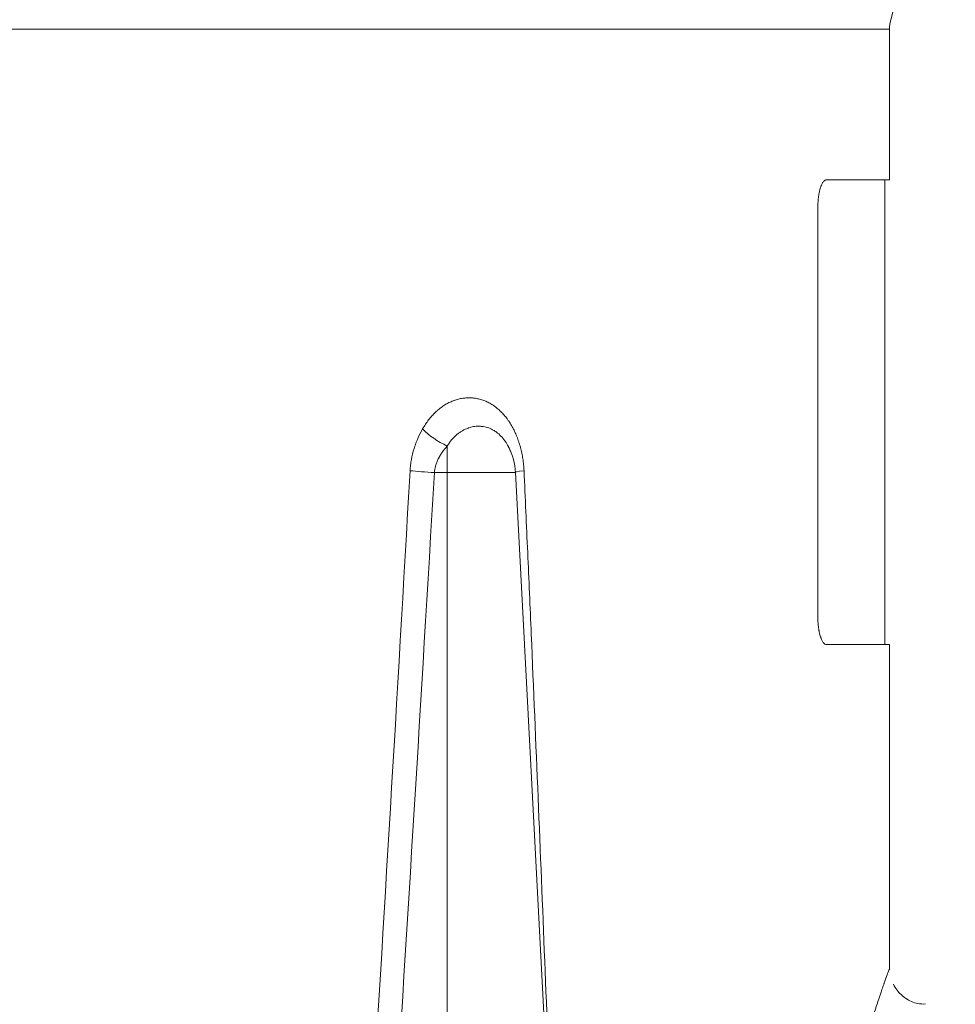
# Model space of a CAD drawing. Units: millimetres. Extents: x 0 to 594, y 0 to 420.
# Drawn here: x 323 to 349, y 275 to 302 of the extents above; entities that cross this region are included whole.
import ezdxf

# ---------------------------------------------------------------- set-up
doc = ezdxf.new("R2010")
doc.units = ezdxf.units.MM
doc.layers.add('1', color=7, linetype='Continuous', true_color=0xffffff)

msp = doc.modelspace()

# ---------------------------------------------------------------- linework, layer by layer
at = {"layer": '1', "color": 3, "linetype": 'Continuous', "lineweight": 18}
for p, q in [((347.071, 302.374), (348.84, 308.978)), ((347.037, 297.98), (347.037, 302.115)), ((347.037, 297.98), (345.309, 297.98)), ((346.912, 285.23), (346.912, 297.98)), ((345.071, 297.23), (345.071, 285.98)), ((338.657, 254.105), (336.779, 289.946)), ((345.309, 285.23), (347.037, 285.23)), ((347.037, 276.302), (347.037, 285.23))]:
    msp.add_line(p, q, dxfattribs=at)
at = {"layer": '1', "color": 7, "linetype": 'Continuous', "lineweight": 13}
for p, q in [((347.037, 302.115), (268.287, 302.115)), ((334.907, 289.946), (334.907, 290.677)), ((334.907, 289.946), (334.554, 289.946)), ((336.779, 289.946), (334.907, 289.946)), ((334.907, 289.946), (334.907, 254.105))]:
    msp.add_line(p, q, dxfattribs=at)
at = {"layer": '1', "color": 3, "linetype": 'Continuous', "lineweight": 18}
for centre, radius, start, end in [((348.037, 302.115), 1, 165, 180), ((335.031, 289.855), 1.75, 3, 27.1997)]:
    msp.add_arc(centre, radius, start, end, dxfattribs=at)
at = {"layer": '1', "color": 7, "linetype": 'Continuous', "lineweight": 13}
for centre, major_axis, ratio, start_param, end_param in [((334.907, 291.147), (0.864, -0.503), 0.418009, 4.089806, 4.951167), ((307.662, 864.637), (0, 770.401), 0.05111, 3.797533, 3.870512), ((307.662, 864.584), (0, 770.401), 0.052408, 3.797626, 3.870512), ((334.554, 289.999), (0.998, -0.059), 0.052246, 3.985002, 4.715455), ((337.758, 289.999), (-0.999, -0.047), 0.052085, 5.552336, 6.398911)]:
    msp.add_ellipse(centre, major_axis=major_axis, ratio=ratio, start_param=start_param, end_param=end_param, dxfattribs=at)
at = {"layer": '1', "color": 3, "linetype": 'Continuous', "lineweight": 18}
for points, knots in [([(345.071, 297.23), (345.071, 297.255), (345.071, 297.28), (345.073, 297.33), (345.075, 297.379), (345.079, 297.428), (345.083, 297.464), (345.084, 297.476), (345.087, 297.5), (345.089, 297.511), (345.093, 297.546), (345.1, 297.59), (345.109, 297.632), (345.116, 297.663), (345.118, 297.673), (345.123, 297.693), (345.125, 297.703), (345.133, 297.731), (345.144, 297.767), (345.155, 297.799), (345.165, 297.822), (345.168, 297.829), (345.174, 297.844), (345.177, 297.851), (345.187, 297.871), (345.194, 297.883), (345.207, 297.905), (345.221, 297.926), (345.235, 297.942), (345.246, 297.952), (345.25, 297.955), (345.257, 297.961), (345.261, 297.964), (345.272, 297.97), (345.286, 297.977), (345.301, 297.98), (345.309, 297.98)], [0, 0, 0, 0, 0.0625, 0.0625, 0.125, 0.1875, 0.1875, 0.21875, 0.21875, 0.25, 0.25, 0.3125, 0.375, 0.375, 0.40625, 0.40625, 0.4375, 0.4375, 0.5, 0.5625, 0.5625, 0.59375, 0.59375, 0.625, 0.625, 0.6875, 0.6875, 0.75, 0.8125, 0.8125, 0.84375, 0.84375, 0.875, 0.875, 0.9375, 1, 1, 1, 1]), ([(336.648, 290.521), (336.642, 290.534), (336.624, 290.578), (336.601, 290.628), (336.583, 290.664), (336.579, 290.672)], [0, 0, 0, 0, 0.249852, 0.841218, 1, 1, 1, 1]), ([(345.309, 285.23), (345.301, 285.23), (345.294, 285.231), (345.279, 285.236), (345.265, 285.242), (345.25, 285.254), (345.239, 285.264), (345.236, 285.268), (345.23, 285.274), (345.228, 285.276), (345.225, 285.28), (345.216, 285.291), (345.2, 285.314), (345.187, 285.338), (345.174, 285.365), (345.168, 285.379), (345.16, 285.398), (345.159, 285.402), (345.156, 285.41), (345.154, 285.414), (345.15, 285.426), (345.147, 285.435), (345.138, 285.46), (345.128, 285.496), (345.118, 285.535), (345.111, 285.566), (345.108, 285.581), (345.105, 285.597), (345.103, 285.608), (345.102, 285.614), (345.097, 285.641), (345.09, 285.686), (345.084, 285.732), (345.079, 285.78), (345.077, 285.804), (345.075, 285.841), (345.074, 285.854), (345.073, 285.879), (345.072, 285.891), (345.071, 285.929), (345.071, 285.954), (345.071, 285.98)], [0, 0, 0, 0, 0.0625, 0.0625, 0.125, 0.1875, 0.1875, 0.21875, 0.21875, 0.234375, 0.234375, 0.25, 0.3125, 0.375, 0.375, 0.4375, 0.4375, 0.453125, 0.453125, 0.46875, 0.46875, 0.5, 0.5, 0.5625, 0.625, 0.625, 0.65625, 0.671875, 0.671875, 0.6875, 0.6875, 0.75, 0.8125, 0.8125, 0.875, 0.875, 0.90625, 0.90625, 0.9375, 0.9375, 1, 1, 1, 1]), ([(345.329, 252.706), (345.268, 252.978), (345.208, 253.255), (345.092, 253.821), (345.036, 254.109), (344.928, 254.696), (344.877, 254.996), (344.778, 255.605), (344.732, 255.915), (344.666, 256.389), (344.645, 256.548), (344.615, 256.789), (344.605, 256.87), (344.59, 256.992), (344.586, 257.032), (344.576, 257.114), (344.571, 257.154), (344.53, 257.521), (344.497, 257.848), (344.438, 258.507), (344.388, 259.17), (344.354, 259.84), (344.329, 260.515), (344.321, 260.854), (344.316, 261.366), (344.315, 261.537), (344.316, 261.751), (344.316, 261.794), (344.316, 261.88), (344.317, 262.009), (344.319, 262.137), (344.326, 262.564), (344.336, 262.903), (344.364, 263.578), (344.402, 264.248), (344.455, 264.909), (344.517, 265.566), (344.552, 265.893), (344.595, 266.257), (344.6, 266.298), (344.61, 266.379), (344.615, 266.419), (344.63, 266.54), (344.661, 266.781), (344.693, 267.019), (344.761, 267.49), (344.809, 267.798), (344.909, 268.403), (344.962, 268.7), (345.072, 269.284), (345.129, 269.57), (345.217, 269.991), (345.246, 270.13), (345.291, 270.336), (345.307, 270.405), (345.337, 270.541), (345.352, 270.608), (345.429, 270.944), (345.491, 271.203), (345.615, 271.706), (345.678, 271.949), (345.802, 272.419), (345.864, 272.646), (345.986, 273.084), (346.047, 273.294), (346.136, 273.597), (346.165, 273.696), (346.202, 273.817), (346.209, 273.841), (346.224, 273.889), (346.245, 273.96), (346.266, 274.03), (346.337, 274.259), (346.391, 274.432), (346.494, 274.755), (346.543, 274.907), (346.636, 275.188), (346.679, 275.318), (346.759, 275.557), (346.796, 275.666), (346.847, 275.812), (346.863, 275.858), (346.881, 275.912), (346.885, 275.922), (346.892, 275.943), (346.903, 275.974), (346.913, 276.003), (346.945, 276.095), (346.967, 276.156), (347.001, 276.255), (347.015, 276.292), (347.032, 276.342), (347.037, 276.354), (347.037, 276.355), (347.037, 276.355), (347.037, 276.355)], [0, 0, 0, 0, 0.031232, 0.031232, 0.062465, 0.062465, 0.093697, 0.093697, 0.12493, 0.12493, 0.140546, 0.140546, 0.148354, 0.148354, 0.152258, 0.152258, 0.156162, 0.156162, 0.187395, 0.187395, 0.218627, 0.249859, 0.249859, 0.281092, 0.281092, 0.296708, 0.296708, 0.300612, 0.300612, 0.304516, 0.312324, 0.312324, 0.343557, 0.343557, 0.374789, 0.406022, 0.406022, 0.437254, 0.437254, 0.441158, 0.441158, 0.445062, 0.445062, 0.45287, 0.468486, 0.468486, 0.499719, 0.499719, 0.530951, 0.530951, 0.562184, 0.562184, 0.5778, 0.5778, 0.585608, 0.585608, 0.593416, 0.593416, 0.624649, 0.624649, 0.655881, 0.655881, 0.687113, 0.687113, 0.718346, 0.718346, 0.733962, 0.733962, 0.737866, 0.737866, 0.74177, 0.749578, 0.749578, 0.780811, 0.780811, 0.812043, 0.812043, 0.843276, 0.843276, 0.874508, 0.874508, 0.890124, 0.890124, 0.894028, 0.894028, 0.897932, 0.905741, 0.905741, 0.936973, 0.936973, 0.968205, 0.968205, 0.999438, 0.999438, 1, 1, 1, 1]), ([(348.022, 275.369), (347.949, 275.364), (347.758, 275.372), (347.479, 275.503), (347.259, 275.703), (347.174, 275.851), (347.146, 275.912)], [0, 0, 0, 0, 0.196162, 0.527402, 0.82008, 1, 1, 1, 1])]:
    msp.add_open_spline(points, degree=3, knots=knots, dxfattribs=at)
at = {"layer": '1', "color": 7, "linetype": 'Continuous', "lineweight": 13}
for points, knots in [([(334.232, 291.147), (334.258, 291.191), (334.284, 291.234), (334.338, 291.316), (334.395, 291.395), (334.485, 291.504), (334.55, 291.57), (334.591, 291.61), (334.6, 291.618), (334.616, 291.633), (334.625, 291.641), (334.651, 291.663), (334.668, 291.678), (334.72, 291.72), (334.79, 291.772), (334.899, 291.839), (334.974, 291.877), (335.031, 291.902), (335.06, 291.914), (335.089, 291.924), (335.108, 291.931), (335.118, 291.935), (335.166, 291.951), (335.244, 291.973), (335.36, 291.993), (335.477, 292.002), (335.555, 292), (335.604, 291.996), (335.614, 291.995), (335.633, 291.993), (335.643, 291.992), (335.672, 291.988), (335.692, 291.985), (335.749, 291.974), (335.825, 291.956), (335.937, 291.917), (336.01, 291.884), (336.082, 291.846), (336.117, 291.826), (336.161, 291.797), (336.17, 291.791), (336.187, 291.779), (336.213, 291.761), (336.238, 291.742), (336.288, 291.703), (336.353, 291.647), (336.445, 291.552), (336.503, 291.483), (336.546, 291.428), (336.566, 291.4), (336.587, 291.371), (336.6, 291.351), (336.607, 291.341), (336.639, 291.291), (336.689, 291.209), (336.757, 291.078), (336.817, 290.94), (336.853, 290.843), (336.873, 290.78), (336.877, 290.768), (336.885, 290.743), (336.889, 290.73), (336.901, 290.692), (336.908, 290.666), (336.929, 290.589), (336.953, 290.485), (336.982, 290.327), (336.996, 290.218), (337.006, 290.109), (337.01, 290.054), (337.013, 289.999)], [0, 0, 0, 0, 0.03125, 0.03125, 0.0625, 0.09375, 0.125, 0.125, 0.132812, 0.132812, 0.140625, 0.140625, 0.15625, 0.15625, 0.1875, 0.21875, 0.25, 0.25, 0.265625, 0.273437, 0.273437, 0.28125, 0.28125, 0.3125, 0.34375, 0.375, 0.40625, 0.40625, 0.414062, 0.414062, 0.421875, 0.421875, 0.4375, 0.4375, 0.46875, 0.5, 0.53125, 0.53125, 0.5625, 0.5625, 0.570312, 0.570312, 0.578125, 0.59375, 0.59375, 0.625, 0.65625, 0.6875, 0.6875, 0.703125, 0.710937, 0.710937, 0.71875, 0.71875, 0.75, 0.78125, 0.8125, 0.84375, 0.84375, 0.851562, 0.851562, 0.859375, 0.859375, 0.875, 0.875, 0.90625, 0.9375, 0.96875, 0.96875, 1, 1, 1, 1]), ([(333.888, 289.999), (333.891, 290.051), (333.896, 290.103), (333.908, 290.207), (333.916, 290.258), (333.944, 290.409), (333.968, 290.508), (334.005, 290.629), (334.013, 290.653), (334.025, 290.689), (334.029, 290.701), (334.038, 290.725), (334.059, 290.784), (334.082, 290.841), (334.141, 290.977), (334.185, 291.064), (334.232, 291.147)], [0, 0, 0, 0, 0.125, 0.125, 0.25, 0.25, 0.5, 0.5, 0.5625, 0.5625, 0.59375, 0.59375, 0.625, 0.75, 0.75, 1, 1, 1, 1]), ([(336.579, 290.672), (336.568, 290.693), (336.556, 290.713), (336.537, 290.746), (336.524, 290.766), (336.511, 290.786), (336.503, 290.799), (336.498, 290.805), (336.476, 290.837), (336.458, 290.861), (336.401, 290.93), (336.362, 290.971), (336.298, 291.026), (336.277, 291.043), (336.244, 291.067), (336.232, 291.075), (336.215, 291.086), (336.21, 291.09), (336.198, 291.097), (336.193, 291.101), (336.141, 291.132), (336.094, 291.154), (335.997, 291.189), (335.947, 291.202), (335.884, 291.212), (335.871, 291.214), (335.846, 291.216), (335.833, 291.218), (335.795, 291.22), (335.769, 291.22), (335.692, 291.218), (335.64, 291.212), (335.563, 291.195), (335.537, 291.188), (335.505, 291.178), (335.499, 291.176), (335.486, 291.172), (335.467, 291.165), (335.447, 291.157), (335.384, 291.131), (335.335, 291.106), (335.262, 291.06), (335.238, 291.044), (335.203, 291.017), (335.192, 291.008), (335.174, 290.994), (335.169, 290.989), (335.157, 290.979), (335.151, 290.974), (335.101, 290.929), (335.058, 290.884), (334.999, 290.812), (334.979, 290.786), (334.942, 290.733), (334.924, 290.706), (334.907, 290.677)], [0, 0, 0, 0, 0.029578, 0.029578, 0.049795, 0.059903, 0.059903, 0.070012, 0.070012, 0.110446, 0.110446, 0.191315, 0.191315, 0.231749, 0.231749, 0.251966, 0.251966, 0.262075, 0.262075, 0.272183, 0.272183, 0.353052, 0.353052, 0.43392, 0.43392, 0.454137, 0.454137, 0.474355, 0.474355, 0.514789, 0.514789, 0.595657, 0.595657, 0.636092, 0.636092, 0.6462, 0.6462, 0.656309, 0.676526, 0.676526, 0.757394, 0.757394, 0.797829, 0.797829, 0.818046, 0.818046, 0.828154, 0.828154, 0.838263, 0.838263, 0.919131, 0.919131, 0.959566, 0.959566, 1, 1, 1, 1]), ([(334.907, 290.677), (334.885, 290.653), (334.863, 290.628), (334.821, 290.576), (334.8, 290.549), (334.761, 290.494), (334.743, 290.466), (334.716, 290.423), (334.707, 290.408), (334.694, 290.385), (334.69, 290.378), (334.682, 290.363), (334.662, 290.324), (334.644, 290.285), (334.618, 290.221), (334.606, 290.189), (334.591, 290.138), (334.584, 290.113), (334.577, 290.087), (334.573, 290.07), (334.572, 290.061), (334.563, 290.017), (334.558, 289.982), (334.554, 289.946)], [0, 0, 0, 0, 0.125, 0.125, 0.25, 0.25, 0.375, 0.375, 0.4375, 0.4375, 0.46875, 0.46875, 0.5, 0.625, 0.625, 0.75, 0.75, 0.8125, 0.84375, 0.84375, 0.875, 0.875, 1, 1, 1, 1]), ([(337.013, 289.999), (337.047, 289.251), (337.08, 288.504), (337.146, 287.009), (337.179, 286.262), (337.275, 284.02), (337.338, 282.525), (337.461, 279.535), (337.521, 278.04), (337.64, 275.049), (337.699, 273.554), (337.781, 271.412), (337.806, 270.766), (337.831, 270.119)], [0, 0, 0, 0, 0.112806, 0.112806, 0.225613, 0.225613, 0.451225, 0.451225, 0.676838, 0.676838, 0.902451, 0.902451, 1, 1, 1, 1])]:
    msp.add_open_spline(points, degree=3, knots=knots, dxfattribs=at)

doc.saveas('drawing.dxf')
